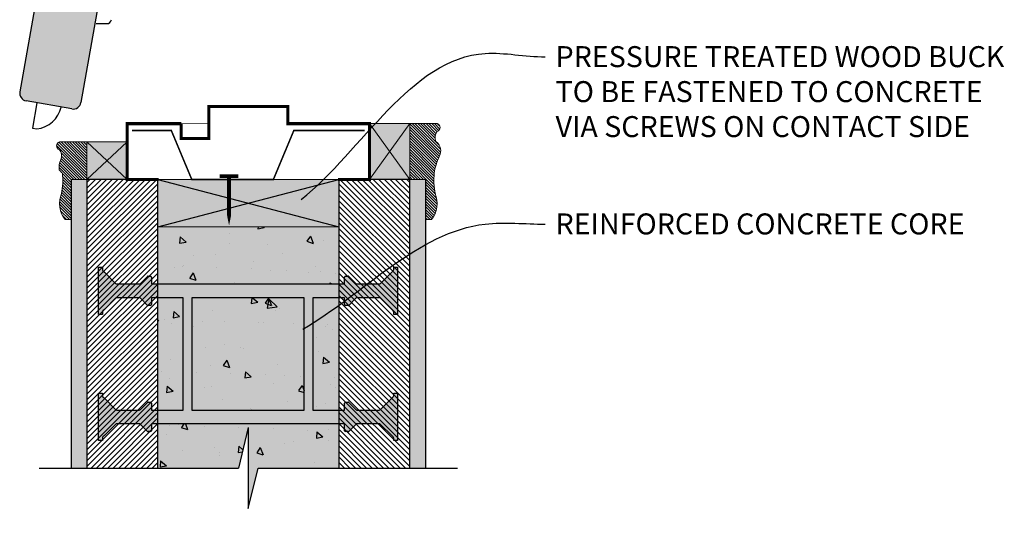
# Model space of a CAD drawing. Units: feet. Extents: x 2601 to 3301, y 890 to 1895.
# Drawn here: x 2638 to 3301, y 890 to 1233 of the extents above; entities that cross this region are included whole.
import ezdxf
from ezdxf import colors
from ezdxf.entities.mleader import LeaderData, LeaderLine
from ezdxf.math import Vec2, Vec3

# ---------------------------------------------------------------- set-up
doc = ezdxf.new("R2010")
doc.units = ezdxf.units.FT
doc.header["$MEASUREMENT"] = 0
doc.layers.add('OBJECT', color=7, linetype='Continuous')
doc.layers.add('OBJECT2', color=5, linetype='Continuous')
doc.styles.get("Standard").update_dxf_attribs({"font": 'ARIAL.TTF'})

msp = doc.modelspace()

# ---------------------------------------------------------------- hatches: boundary and pattern name
at = {"lineweight": 0}
h = msp.add_hatch(color=101, dxfattribs=at)
h.paths.add_polyline_path([(2683.21, 1125.17), (2672.6, 1125.17), (2672.6, 930.84), (2683.21, 930.84)])
h.paths.add_polyline_path([(2900.73, 930.84), (2911.34, 930.84), (2911.34, 1125.17), (2900.73, 1125.17)])
h.paths.add_polyline_path([(2672.6, 1698.57), (2683.21, 1698.57), (2683.21, 1868.11), (2672.6, 1868.11)])
h.paths.add_polyline_path([(2911.34, 1868.11), (2900.73, 1868.11), (2900.73, 1698.57), (2911.34, 1698.57)])
h = msp.add_hatch(color=254, dxfattribs=at)
h.paths.add_polyline_path([(2758.44, 1626.55, 0.414214), (2754.14, 1632.7), (2723.42, 1638.11, 0.414214), (2717.27, 1633.81), (2687.88, 1467.12), (2730.33, 1467.12)])
h.paths.add_polyline_path([(2724.54, 1434.29), (2724.63, 1434.8), (2682.18, 1434.8), (2682.09, 1434.29), (2638, 1184.23, 0.414214), (2642.3, 1178.09), (2673.02, 1172.67, 0.414214), (2679.17, 1176.97)])
h = msp.add_hatch(color=40, dxfattribs=at)
h.paths.add_polyline_path([(2900.73, 1162.75), (2873.67, 1162.75), (2887.2, 1143.96)])
h.paths.add_polyline_path([(2887.2, 1143.96), (2900.73, 1125.17), (2900.73, 1162.75)])
h.paths.add_polyline_path([(2873.67, 1162.75), (2873.67, 1125.17), (2887.2, 1143.96)])
h.paths.add_polyline_path([(2887.2, 1143.96), (2873.67, 1125.17), (2900.73, 1125.17)])
h.paths.add_polyline_path([(2793.05, 1109.53), (2793.05, 1108.97), (2852.98, 1093.34), (2852.98, 1125.17)])
h.paths.add_polyline_path([(2793.05, 1125.17), (2793.05, 1109.53), (2852.98, 1125.17), (2852.45, 1125.17)], flags=16)
h.paths.add_polyline_path([(2791.97, 1109.25), (2730.96, 1093.34), (2852.98, 1093.34)])
h.paths.add_polyline_path([(2730.96, 1125.17), (2730.96, 1093.34), (2791.97, 1109.25)])
h.paths.add_polyline_path([(2791.97, 1109.25), (2793.05, 1109.53), (2793.05, 1125.17), (2753.86, 1125.17), (2730.96, 1125.17)])
h.paths.add_polyline_path([(2710.27, 1125.17), (2710.27, 1150.49), (2696.74, 1137.83)])
h.paths.add_polyline_path([(2683.21, 1150.49), (2696.74, 1137.83), (2710.27, 1150.49)])
h.paths.add_polyline_path([(2683.21, 1150.49), (2683.21, 1125.17), (2696.74, 1137.83)])
h.paths.add_polyline_path([(2710.27, 1125.17), (2696.74, 1137.83), (2683.21, 1125.17)])
h = msp.add_hatch(dxfattribs=at)
h.set_pattern_fill('ANSI31', color=1, scale=10.610549, angle=-90, style=0)
h.set_pattern_definition([(315, (-15456.7018, 53670.7897), (0.937848863, 0.937848863), [])])
h.paths.add_polyline_path([(2900.73, 1162.75), (2900.73, 1125.17), (2911.34, 1125.17), (2911.34, 1098.12), (2915.33, 1098.12, 0.275811), (2917.87, 1115.69, -0.073989), (2917.26, 1129.34, -0.095758), (2920.67, 1140.59, 0.369094), (2918.37, 1150.83, -0.291703), (2919.31, 1157.45, 0.693248), (2919.31, 1162.75)])
h = msp.add_hatch(dxfattribs=at)
h.set_pattern_fill('ANSI31', color=1, scale=10.610549, angle=-90, style=0)
h.set_pattern_definition([(315, (-49247.4961, -17154.6905), (0.937848863, 0.937848863), [])])
h.paths.add_polyline_path([(2666.68, 1129.34, -0.073989), (2666.08, 1115.69, 0.275811), (2668.62, 1098.12), (2672.6, 1098.12), (2672.6, 1125.17), (2683.21, 1125.17), (2683.21, 1150.49), (2664.63, 1150.49, 0.693248), (2664.63, 1145.19, -0.291703), (2665.57, 1138.57, 0.150942), (2664.6, 1131.61, -0.006516)])
h = msp.add_hatch(dxfattribs=at)
h.set_pattern_fill('ANSI31', color=256, scale=21.221097, angle=-90, style=0)
h.set_pattern_definition([(225, (21040.6434, 53670.7897), (-1.87569773, 1.87569773), [])])
h.paths.add_polyline_path([(2683.21, 930.84), (2683.21, 1125.17), (2730.96, 1125.17), (2730.96, 930.84)])
h = msp.add_hatch(dxfattribs=at)
h.set_pattern_fill('ANSI31', color=256, scale=21.221097, angle=-90, style=0)
h.set_pattern_definition([(315, (-15456.7018, 53670.7897), (1.87569773, 1.87569773), [])])
h.paths.add_polyline_path([(2900.73, 930.84), (2900.73, 1125.17), (2852.98, 1125.17), (2852.98, 930.84)])
h = msp.add_hatch()
h.set_pattern_fill('AR-CONC', color=256, scale=7.002962, angle=-90, style=0)
h.set_pattern_definition([(320, (-15456.7, 53670.79), (-4.394508, -50.22946), [5.25222, -57.774437]), (265, (-15456.7, 53670.79), (52.67573, 9.716703), [4.201777, -46.21955]), (10.4514, (-15457.07, 53666.604), (48.28119, -40.512793), [4.4637, -49.100716]), (316.1842, (-15442.696, 53670.79), (-11.591234, -74.738486), [7.87833, -86.66166]), (6.6356, (-15443.66, 53664.56), (68.21711, -65.454075), [6.69555, -73.65106]), (261.1842, (-15442.696, 53670.79), (68.21716, -65.45402), [6.30267, -69.32932]), (291, (-15446.197, 53663.787), (-28.195248, -41.801175), [5.25222, -57.774437]), (236, (-15446.197, 53663.787), (50.781983, -17.03928), [4.201777, -46.21955]), (341.4514, (-15448.547, 53660.303), (22.58669, -58.840472), [4.4637, -49.100716]), (307.5, (-15456.702, 53670.79), (23.3124304, -0.85155), [0, -45.659313, 0, -46.919846, 0, -46.394624]), (277.5, (-15456.702, 53670.79), (27.620503, -18.42266), [0, -26.751315, 0, -44.608869, 0, -17.682479]), (237.5, (-15456.702, 53686.406), (-1.579509, -37.383383), [0, -17.507405, 0, -54.623104, 0, -72.480658]), (227.5, (-15456.702, 53693.41), (7.010314, -40.840306), [0, -22.759627, 0, -36.275344, 0, -51.471771])])
h.paths.add_polyline_path([(2841.78, 969.91), (2842.58, 969.91), (2852.98, 969.91), (2852.98, 1045.51), (2842.58, 1045.51), (2841.78, 1045.51), (2835.54, 1045.51), (2835.54, 969.91)])
h.paths.add_polyline_path([(2829.57, 969.91), (2829.57, 1045.51), (2753.97, 1045.51), (2753.97, 969.91)])
h.paths.add_polyline_path([(2829.16, 1054.8), (2829.96, 1054.8), (2841.78, 1054.8), (2842.58, 1054.8), (2852.98, 1054.8), (2852.98, 1093.34), (2730.96, 1093.34), (2730.96, 1090.8), (2730.96, 1054.8), (2740.96, 1054.8), (2741.76, 1054.8), (2753.58, 1054.8), (2754.38, 1054.8)])
h.paths.add_polyline_path([(2740.96, 969.91), (2741.76, 969.91), (2748, 969.91), (2748, 1045.51), (2741.76, 1045.51), (2740.96, 1045.51), (2730.96, 1045.51), (2730.96, 969.91)])
h.paths.add_polyline_path([(2785.39, 930.84), (2791.97, 958.1), (2791.97, 903.59), (2798.55, 930.84), (2852.98, 930.84), (2852.98, 960.63), (2842.58, 960.63), (2841.78, 960.63), (2829.96, 960.63), (2829.16, 960.63), (2754.38, 960.63), (2753.58, 960.63), (2741.76, 960.63), (2740.96, 960.63), (2730.96, 960.63), (2730.96, 930.84)])
h = msp.add_hatch(color=254)
h.paths.add_polyline_path([(2841.78, 969.91), (2842.58, 969.91), (2852.98, 969.91), (2852.98, 1045.51), (2842.58, 1045.51), (2841.78, 1045.51), (2835.54, 1045.51), (2835.54, 969.91)])
h.paths.add_polyline_path([(2829.57, 969.91), (2829.57, 1045.51), (2753.97, 1045.51), (2753.97, 969.91)])
h.paths.add_polyline_path([(2829.16, 1054.8), (2829.96, 1054.8), (2841.78, 1054.8), (2842.58, 1054.8), (2852.98, 1054.8), (2852.98, 1093.34), (2730.96, 1093.34), (2730.96, 1090.8), (2730.96, 1054.8), (2740.96, 1054.8), (2741.76, 1054.8), (2753.58, 1054.8), (2754.38, 1054.8)])
h.paths.add_polyline_path([(2740.96, 969.91), (2741.76, 969.91), (2748, 969.91), (2748, 1045.51), (2741.76, 1045.51), (2740.96, 1045.51), (2730.96, 1045.51), (2730.96, 969.91)])
h.paths.add_polyline_path([(2785.39, 930.84), (2791.97, 958.1), (2791.97, 903.59), (2798.55, 930.84), (2852.98, 930.84), (2852.98, 960.63), (2842.58, 960.63), (2841.78, 960.63), (2829.96, 960.63), (2829.16, 960.63), (2754.38, 960.63), (2753.58, 960.63), (2741.76, 960.63), (2740.96, 960.63), (2730.96, 960.63), (2730.96, 930.84)])
h = msp.add_hatch(color=140, dxfattribs=at)
h.paths.add_polyline_path([(2753.97, 1045.51), (2753.97, 969.91), (2829.57, 969.91), (2829.57, 1045.51)], flags=16)
edge = h.paths.add_edge_path()
edge.add_line((2892.57, 981.19), (2889.92, 981.19))
edge.add_line((2889.92, 981.19), (2889.92, 979.75))
edge.add_ellipse((2888.59, 979.75), major_axis=(0.938, -0.938), ratio=1, start_angle=0.00003, end_angle=44.9253, ccw=False)
edge.add_line((2889.53, 978.81), (2888.59, 977.87))
edge.add_line((2888.59, 977.87), (2881.02, 970.3))
edge.add_line((2881.02, 970.3), (2880.59, 970.02))
edge.add_line((2880.59, 970.02), (2880.08, 969.91))
edge.add_line((2880.08, 969.91), (2865.13, 969.91))
edge.add_arc((2865.28, 971.26), 1.35, 225.22895, 263.61576, ccw=False)
edge.add_line((2864.33, 970.3), (2859.61, 975.02))
edge.add_arc((2859.15, 974.56), 0.65, 45.00002, 90.84687)
edge.add_arc((2858.28, 1033.22), 58.01, -90.84687, -89.15313, ccw=False)
edge.add_arc((2857.89, 974.08), 1.23, 112.5, 157.5)
edge.add_line((2856.76, 974.55), (2856.76, 969.91))
edge.add_line((2856.76, 969.91), (2842.58, 969.91))
edge.add_line((2842.58, 969.91), (2841.78, 969.91))
edge.add_line((2841.78, 969.91), (2835.54, 969.91))
edge.add_line((2835.54, 969.91), (2835.54, 1045.51))
edge.add_line((2835.54, 1045.51), (2841.78, 1045.51))
edge.add_line((2841.78, 1045.51), (2842.58, 1045.51))
edge.add_line((2842.58, 1045.51), (2856.76, 1045.51))
edge.add_line((2856.76, 1045.51), (2856.76, 1040.87))
edge.add_arc((2857.89, 1041.34), 1.23, 202.5, 247.5)
edge.add_arc((2858.28, 982.2), 58.01, 89.15313, 90.84687, ccw=False)
edge.add_arc((2859.15, 1040.86), 0.65, 269.15313, 314.99998)
edge.add_line((2859.61, 1040.4), (2864.33, 1045.12))
edge.add_arc((2865.28, 1044.16), 1.35, 94.48763, 134.77105, ccw=False)
edge.add_line((2865.18, 1045.51), (2880.08, 1045.51))
edge.add_line((2880.08, 1045.51), (2880.59, 1045.41))
edge.add_line((2880.59, 1045.41), (2881.02, 1045.12))
edge.add_line((2881.02, 1045.12), (2888.59, 1037.55))
edge.add_line((2888.59, 1037.55), (2889.53, 1036.61))
edge.add_ellipse((2888.59, 1035.68), major_axis=(0.938, 0.938), ratio=1, start_angle=-44.9253, end_angle=0.00007, ccw=False)
edge.add_line((2889.92, 1035.68), (2889.92, 1034.24))
edge.add_line((2889.92, 1034.24), (2892.57, 1034.24))
edge.add_line((2892.57, 1034.24), (2892.57, 1039.54))
edge.add_line((2892.57, 1039.54), (2892.57, 1060.76))
edge.add_line((2892.57, 1060.76), (2892.57, 1066.07))
edge.add_line((2892.57, 1066.07), (2889.92, 1066.07))
edge.add_line((2889.92, 1066.07), (2889.92, 1064.63))
edge.add_ellipse((2888.59, 1064.63), major_axis=(0.938, -0.938), ratio=1, start_angle=0.00003, end_angle=44.9253, ccw=False)
edge.add_line((2889.53, 1063.69), (2888.59, 1062.76))
edge.add_line((2888.59, 1062.76), (2881.02, 1055.19))
edge.add_line((2881.02, 1055.19), (2880.59, 1054.9))
edge.add_line((2880.59, 1054.9), (2880.08, 1054.8))
edge.add_line((2880.08, 1054.8), (2865.13, 1054.8))
edge.add_arc((2865.28, 1056.14), 1.35, 225.22895, 263.61576, ccw=False)
edge.add_line((2864.33, 1055.18), (2859.61, 1059.91))
edge.add_arc((2859.15, 1059.45), 0.65, 45.00002, 90.84687)
edge.add_arc((2858.28, 1118.1), 58.01, -90.84687, -89.15313, ccw=False)
edge.add_arc((2857.89, 1058.96), 1.23, 112.5, 157.5)
edge.add_line((2856.76, 1059.43), (2856.76, 1054.8))
edge.add_line((2856.76, 1054.8), (2842.58, 1054.8))
edge.add_line((2842.58, 1054.8), (2841.78, 1054.8))
edge.add_line((2841.78, 1054.8), (2829.96, 1054.8))
edge.add_line((2829.96, 1054.8), (2829.16, 1054.8))
edge.add_line((2829.16, 1054.8), (2754.38, 1054.8))
edge.add_line((2754.38, 1054.8), (2753.58, 1054.8))
edge.add_line((2753.58, 1054.8), (2741.76, 1054.8))
edge.add_line((2741.76, 1054.8), (2740.96, 1054.8))
edge.add_line((2740.96, 1054.8), (2726.78, 1054.8))
edge.add_line((2726.78, 1054.8), (2726.78, 1059.44))
edge.add_arc((2725.65, 1058.97), 1.23, 22.5, 67.5)
edge.add_arc((2725.26, 1118.1), 58.01, -90.84687, -89.15313, ccw=False)
edge.add_arc((2724.39, 1059.45), 0.65, 89.15313, 134.99998)
edge.add_line((2723.94, 1059.91), (2719.21, 1055.19))
edge.add_arc((2718.26, 1056.15), 1.35, -85.51237, -45.22895, ccw=False)
edge.add_line((2718.37, 1054.8), (2703.46, 1054.8))
edge.add_line((2703.46, 1054.8), (2702.95, 1054.9))
edge.add_line((2702.95, 1054.9), (2702.52, 1055.19))
edge.add_line((2702.52, 1055.19), (2694.95, 1062.76))
edge.add_line((2694.95, 1062.76), (2694.01, 1063.69))
edge.add_ellipse((2694.95, 1064.63), major_axis=(0.938, -0.938), ratio=1, start_angle=-134.9253, end_angle=-89.99993, ccw=False)
edge.add_line((2693.62, 1064.63), (2693.62, 1066.07))
edge.add_line((2693.62, 1066.07), (2690.97, 1066.07))
edge.add_line((2690.97, 1066.07), (2690.97, 1060.76))
edge.add_line((2690.97, 1060.76), (2690.97, 1039.54))
edge.add_line((2690.97, 1039.54), (2690.97, 1034.24))
edge.add_line((2690.97, 1034.24), (2693.62, 1034.24))
edge.add_line((2693.62, 1034.24), (2693.62, 1035.68))
edge.add_ellipse((2694.95, 1035.68), major_axis=(0.938, 0.938), ratio=1, start_angle=90.00003, end_angle=134.9253, ccw=False)
edge.add_line((2694.01, 1036.61), (2694.95, 1037.55))
edge.add_line((2694.95, 1037.55), (2702.52, 1045.12))
edge.add_line((2702.52, 1045.12), (2702.95, 1045.41))
edge.add_line((2702.95, 1045.41), (2703.46, 1045.51))
edge.add_line((2703.46, 1045.51), (2718.41, 1045.51))
edge.add_arc((2718.26, 1044.16), 1.35, 45.22895, 83.61576, ccw=False)
edge.add_line((2719.21, 1045.13), (2723.94, 1040.4))
edge.add_arc((2724.39, 1040.86), 0.65, 225.00002, 270.84687)
edge.add_arc((2725.26, 982.21), 58.01, 89.15313, 90.84687, ccw=False)
edge.add_arc((2725.65, 1041.35), 1.23, -67.5, -22.5)
edge.add_line((2726.78, 1040.88), (2726.78, 1045.51))
edge.add_line((2726.78, 1045.51), (2740.96, 1045.51))
edge.add_line((2740.96, 1045.51), (2741.76, 1045.51))
edge.add_line((2741.76, 1045.51), (2748, 1045.51))
edge.add_line((2748, 1045.51), (2748, 969.91))
edge.add_line((2748, 969.91), (2741.76, 969.91))
edge.add_line((2741.76, 969.91), (2740.96, 969.91))
edge.add_line((2740.96, 969.91), (2726.78, 969.91))
edge.add_line((2726.78, 969.91), (2726.78, 974.55))
edge.add_arc((2725.65, 974.08), 1.23, 22.5, 67.5)
edge.add_arc((2725.26, 1033.22), 58.01, -90.84687, -89.15313, ccw=False)
edge.add_arc((2724.39, 974.57), 0.65, 89.15313, 134.99998)
edge.add_line((2723.94, 975.03), (2719.21, 970.3))
edge.add_arc((2718.26, 971.26), 1.35, -85.51237, -45.22895, ccw=False)
edge.add_line((2718.37, 969.91), (2703.46, 969.91))
edge.add_line((2703.46, 969.91), (2702.95, 970.02))
edge.add_line((2702.95, 970.02), (2702.52, 970.3))
edge.add_line((2702.52, 970.3), (2694.95, 977.87))
edge.add_line((2694.95, 977.87), (2694.01, 978.81))
edge.add_ellipse((2694.95, 979.75), major_axis=(0.938, 0.938), ratio=1, start_angle=135.0747, end_angle=180.00007, ccw=False)
edge.add_line((2693.62, 979.75), (2693.62, 981.19))
edge.add_line((2693.62, 981.19), (2690.97, 981.19))
edge.add_line((2690.97, 981.19), (2690.97, 975.88))
edge.add_line((2690.97, 975.88), (2690.97, 954.66))
edge.add_line((2690.97, 954.66), (2690.97, 949.35))
edge.add_line((2690.97, 949.35), (2693.62, 949.35))
edge.add_line((2693.62, 949.35), (2693.62, 950.79))
edge.add_ellipse((2694.95, 950.79), major_axis=(0.938, 0.938), ratio=1, start_angle=90.00003, end_angle=134.9253, ccw=False)
edge.add_line((2694.01, 951.73), (2694.95, 952.67))
edge.add_line((2694.95, 952.67), (2702.52, 960.24))
edge.add_line((2702.52, 960.24), (2702.95, 960.52))
edge.add_line((2702.95, 960.52), (2703.46, 960.63))
edge.add_line((2703.46, 960.63), (2718.41, 960.63))
edge.add_arc((2718.26, 959.28), 1.35, 45.22895, 83.61576, ccw=False)
edge.add_line((2719.21, 960.24), (2723.94, 955.52))
edge.add_arc((2724.39, 955.98), 0.65, 225.00002, 270.84687)
edge.add_arc((2725.26, 897.32), 58.01, 89.15313, 90.84687, ccw=False)
edge.add_arc((2725.65, 956.46), 1.23, -67.5, -22.5)
edge.add_line((2726.78, 955.99), (2726.78, 960.63))
edge.add_line((2726.78, 960.63), (2740.96, 960.63))
edge.add_line((2740.96, 960.63), (2741.76, 960.63))
edge.add_line((2741.76, 960.63), (2753.58, 960.63))
edge.add_line((2753.58, 960.63), (2754.38, 960.63))
edge.add_line((2754.38, 960.63), (2829.16, 960.63))
edge.add_line((2829.16, 960.63), (2829.96, 960.63))
edge.add_line((2829.96, 960.63), (2841.78, 960.63))
edge.add_line((2841.78, 960.63), (2842.58, 960.63))
edge.add_line((2842.58, 960.63), (2856.76, 960.63))
edge.add_line((2856.76, 960.63), (2856.76, 955.99))
edge.add_arc((2857.89, 956.46), 1.23, 202.5, 247.5)
edge.add_arc((2858.28, 897.32), 58.01, 89.15313, 90.84687, ccw=False)
edge.add_arc((2859.15, 955.97), 0.65, 269.15313, 314.99998)
edge.add_line((2859.61, 955.51), (2864.33, 960.24))
edge.add_arc((2865.28, 959.28), 1.35, 94.48763, 134.77105, ccw=False)
edge.add_line((2865.18, 960.63), (2880.08, 960.63))
edge.add_line((2880.08, 960.63), (2880.59, 960.52))
edge.add_line((2880.59, 960.52), (2881.02, 960.24))
edge.add_line((2881.02, 960.24), (2888.59, 952.67))
edge.add_line((2888.59, 952.67), (2889.53, 951.73))
edge.add_ellipse((2888.59, 950.79), major_axis=(0.938, 0.938), ratio=1, start_angle=-44.9253, end_angle=0.00007, ccw=False)
edge.add_line((2889.92, 950.79), (2889.92, 949.35))
edge.add_line((2889.92, 949.35), (2892.57, 949.35))
edge.add_line((2892.57, 949.35), (2892.57, 954.66))
edge.add_line((2892.57, 954.66), (2892.57, 975.88))
edge.add_line((2892.57, 975.88), (2892.57, 981.19))

# ---------------------------------------------------------------- linework, layer by layer
for p, q in [((2900.73, 1125.17), (2873.67, 1162.75)), ((2900.73, 1162.75), (2873.67, 1125.17)), ((2900.73, 1162.75), (2919.31, 1162.75)), ((2683.21, 1150.49), (2664.63, 1150.49)), ((2683.21, 1150.49), (2710.27, 1125.17)), ((2710.27, 1150.49), (2683.21, 1125.17)), ((2683.21, 1125.17), (2672.6, 1125.17)), ((2730.96, 1125.17), (2852.98, 1125.17)), ((2900.73, 1125.17), (2911.34, 1125.17)), ((2668.62, 1098.12), (2672.6, 1098.12)), ((2915.33, 1098.12), (2911.34, 1098.12)), ((2730.96, 1093.34), (2852.98, 1093.34))]:
    msp.add_line(p, q, dxfattribs=at)
for p, q in [((2672.6, 1125.17), (2672.6, 930.84)), ((2683.21, 1125.17), (2683.21, 930.84)), ((2730.96, 1125.17), (2683.21, 1125.17)), ((2911.34, 1125.17), (2911.34, 930.84)), ((2690.97, 1066.07), (2693.62, 1066.07)), ((2690.97, 1060.76), (2690.97, 1066.07)), ((2693.62, 1066.07), (2693.62, 1064.63)), ((2694.01, 1063.69), (2694.95, 1062.76)), ((2694.95, 1062.76), (2702.52, 1055.19)), ((2881.02, 1055.19), (2888.59, 1062.76)), ((2888.59, 1062.76), (2889.53, 1063.69)), ((2889.92, 1066.07), (2892.57, 1066.07)), ((2889.92, 1064.63), (2889.92, 1066.07)), ((2892.57, 1066.07), (2892.57, 1060.76)), ((2690.97, 1039.54), (2690.97, 1060.76)), ((2702.52, 1055.19), (2702.95, 1054.9)), ((2702.95, 1054.9), (2703.46, 1054.8)), ((2719.21, 1055.19), (2723.94, 1059.91)), ((2726.78, 1059.44), (2726.78, 1054.8)), ((2856.76, 1054.8), (2856.76, 1059.43)), ((2859.61, 1059.91), (2864.33, 1055.18)), ((2880.08, 1054.8), (2880.59, 1054.9)), ((2880.59, 1054.9), (2881.02, 1055.19)), ((2892.57, 1060.76), (2892.57, 1039.54)), ((2703.46, 1054.8), (2718.37, 1054.8)), ((2726.78, 1054.8), (2740.96, 1054.8)), ((2740.96, 1054.8), (2741.76, 1054.8)), ((2741.76, 1054.8), (2753.58, 1054.8)), ((2753.58, 1054.8), (2754.38, 1054.8)), ((2754.38, 1054.8), (2829.16, 1054.8)), ((2829.16, 1054.8), (2829.96, 1054.8)), ((2829.96, 1054.8), (2841.78, 1054.8)), ((2841.78, 1054.8), (2842.58, 1054.8)), ((2842.58, 1054.8), (2856.76, 1054.8)), ((2865.13, 1054.8), (2880.08, 1054.8)), ((2702.52, 1045.12), (2694.95, 1037.55)), ((2702.95, 1045.41), (2702.52, 1045.12)), ((2703.46, 1045.51), (2702.95, 1045.41)), ((2718.41, 1045.51), (2703.46, 1045.51)), ((2723.94, 1040.4), (2719.21, 1045.13)), ((2740.96, 1045.51), (2726.78, 1045.51)), ((2726.78, 1045.51), (2726.78, 1040.88)), ((2741.76, 1045.51), (2740.96, 1045.51)), ((2748, 1045.51), (2741.76, 1045.51)), ((2748, 969.91), (2748, 1045.51)), ((2753.97, 1045.51), (2753.97, 969.91)), ((2829.57, 1045.51), (2753.97, 1045.51)), ((2829.57, 969.91), (2829.57, 1045.51)), ((2835.54, 1045.51), (2835.54, 969.91)), ((2841.78, 1045.51), (2835.54, 1045.51)), ((2842.58, 1045.51), (2841.78, 1045.51)), ((2856.76, 1045.51), (2842.58, 1045.51)), ((2856.76, 1040.87), (2856.76, 1045.51)), ((2864.33, 1045.12), (2859.61, 1040.4)), ((2880.08, 1045.51), (2865.18, 1045.51)), ((2880.59, 1045.41), (2880.08, 1045.51)), ((2881.02, 1045.12), (2880.59, 1045.41)), ((2888.59, 1037.55), (2881.02, 1045.12)), ((2690.97, 1034.24), (2690.97, 1039.54)), ((2693.62, 1035.68), (2693.62, 1034.24)), ((2694.95, 1037.55), (2694.01, 1036.61)), ((2889.53, 1036.61), (2888.59, 1037.55)), ((2889.92, 1034.24), (2889.92, 1035.68)), ((2892.57, 1039.54), (2892.57, 1034.24)), ((2693.62, 1034.24), (2690.97, 1034.24)), ((2892.57, 1034.24), (2889.92, 1034.24)), ((2690.97, 975.88), (2690.97, 981.19)), ((2690.97, 981.19), (2693.62, 981.19)), ((2690.97, 954.66), (2690.97, 975.88)), ((2693.62, 981.19), (2693.62, 979.75)), ((2694.01, 978.81), (2694.95, 977.87)), ((2694.95, 977.87), (2702.52, 970.3)), ((2881.02, 970.3), (2888.59, 977.87)), ((2888.59, 977.87), (2889.53, 978.81)), ((2889.92, 981.19), (2892.57, 981.19)), ((2889.92, 979.75), (2889.92, 981.19)), ((2892.57, 981.19), (2892.57, 975.88)), ((2892.57, 975.88), (2892.57, 954.66)), ((2702.52, 970.3), (2702.95, 970.02)), ((2702.95, 970.02), (2703.46, 969.91)), ((2703.46, 969.91), (2718.37, 969.91)), ((2719.21, 970.3), (2723.94, 975.03)), ((2726.78, 974.55), (2726.78, 969.91)), ((2726.78, 969.91), (2740.96, 969.91)), ((2740.96, 969.91), (2741.76, 969.91)), ((2741.76, 969.91), (2748, 969.91)), ((2753.97, 969.91), (2829.57, 969.91)), ((2835.54, 969.91), (2841.78, 969.91)), ((2841.78, 969.91), (2842.58, 969.91)), ((2842.58, 969.91), (2856.76, 969.91)), ((2856.76, 969.91), (2856.76, 974.55)), ((2859.61, 975.02), (2864.33, 970.3)), ((2865.13, 969.91), (2880.08, 969.91)), ((2880.08, 969.91), (2880.59, 970.02)), ((2880.59, 970.02), (2881.02, 970.3)), ((2702.52, 960.24), (2694.95, 952.67)), ((2702.95, 960.52), (2702.52, 960.24)), ((2703.46, 960.63), (2702.95, 960.52)), ((2718.41, 960.63), (2703.46, 960.63)), ((2723.94, 955.52), (2719.21, 960.24)), ((2740.96, 960.63), (2726.78, 960.63)), ((2726.78, 960.63), (2726.78, 955.99)), ((2741.76, 960.63), (2740.96, 960.63)), ((2753.58, 960.63), (2741.76, 960.63)), ((2754.38, 960.63), (2753.58, 960.63)), ((2829.16, 960.63), (2754.38, 960.63)), ((2829.96, 960.63), (2829.16, 960.63)), ((2841.78, 960.63), (2829.96, 960.63)), ((2842.58, 960.63), (2841.78, 960.63)), ((2856.76, 960.63), (2842.58, 960.63)), ((2856.76, 955.99), (2856.76, 960.63)), ((2864.33, 960.24), (2859.61, 955.51)), ((2880.08, 960.63), (2865.18, 960.63)), ((2880.59, 960.52), (2880.08, 960.63)), ((2881.02, 960.24), (2880.59, 960.52)), ((2888.59, 952.67), (2881.02, 960.24)), ((2690.97, 949.35), (2690.97, 954.66)), ((2693.62, 949.35), (2690.97, 949.35)), ((2693.62, 950.79), (2693.62, 949.35)), ((2694.95, 952.67), (2694.01, 951.73)), ((2889.53, 951.73), (2888.59, 952.67)), ((2889.92, 949.35), (2889.92, 950.79)), ((2892.57, 949.35), (2889.92, 949.35)), ((2892.57, 954.66), (2892.57, 949.35))]:
    msp.add_line(p, q)
at = {"color": 0}
for p, q in [((2730.96, 930.84), (2730.96, 1125.17)), ((2730.96, 1093.34), (2852.98, 1125.17)), ((2730.96, 1125.17), (2852.98, 1093.34))]:
    msp.add_line(p, q, dxfattribs=at)
at = {"color": 253}
for p, q in [((2791.97, 958.1), (2785.39, 930.84)), ((2791.97, 958.1), (2791.97, 903.59)), ((2651.1, 930.84), (2785.39, 930.84)), ((2791.97, 903.59), (2798.55, 930.84)), ((2798.55, 930.84), (2932.84, 930.84))]:
    msp.add_line(p, q, dxfattribs=at)
at = {"color": 5, "lineweight": 0}
for points, const_width in [([(2852.45, 1125.17), (2873.67, 1125.17), (2873.67, 1162.75), (2818.5, 1162.75), (2818.5, 1174.27), (2765.44, 1174.27), (2765.44, 1162.75)], 2.03), ([(2746.82, 1162.75), (2710.27, 1162.75), (2710.27, 1125.17), (2731.49, 1125.17)], 2.03), ([(2870.37, 1158.1), (2822.62, 1158.1), (2808.86, 1125.17), (2753.86, 1125.17), (2740.1, 1158.1), (2713.57, 1158.1)], 1.02)]:
    msp.add_lwpolyline(points, dxfattribs=dict(at, const_width=const_width))
at = {"color": 7, "lineweight": 0}
for points, const_width in [([(2746.82, 1162.75), (2746.82, 1152.76), (2765.44, 1152.76), (2765.44, 1162.75)], 2.03), ([(2746.82, 1162.75), (2765.44, 1162.75)], 0.6)]:
    msp.add_lwpolyline(points, dxfattribs=dict(at, const_width=const_width))
at = {"lineweight": 0}
for points in [[(2900.73, 1125.17), (2900.73, 1162.75), (2873.67, 1162.75), (2873.67, 1125.17)], [(2683.21, 1150.49), (2683.21, 1125.17), (2710.27, 1125.17), (2710.27, 1150.49)]]:
    msp.add_lwpolyline(points, close=True, dxfattribs=at)
for points in [[(2915.33, 1098.12, 0.275811), (2917.87, 1115.69, -0.073989), (2917.26, 1129.34, -0.095758), (2920.67, 1140.59, 0.369094), (2918.37, 1150.83, -0.291703), (2919.31, 1157.45, 0.693248), (2919.31, 1162.75, 0.073246)], [(2668.62, 1098.12, -0.275811), (2666.08, 1115.69, 0.073989), (2666.68, 1129.34, 0.006516), (2664.6, 1131.61, -0.150942), (2665.57, 1138.57, 0.291703), (2664.63, 1145.19, -0.693248), (2664.63, 1150.49, -0.073246)]]:
    msp.add_lwpolyline(points, format="xyb", dxfattribs=at)
at = {"const_width": 2.59}
for points in [[(2779, 1127.39), (2772.75, 1127.39)], [(2779, 1127.39), (2785.26, 1127.39)]]:
    msp.add_lwpolyline(points, dxfattribs=at)
msp.add_lwpolyline([(2779, 1127.39, 2.59, 2.59, 0), (2779, 1100.75, 2.59, 0, 0), (2779, 1094.09, 0, 0, 0)], format="xyseb")
at = {"color": 0}
msp.add_lwpolyline([(2900.73, 930.84), (2900.73, 1125.17), (2852.98, 1125.17), (2852.98, 930.84)], close=True, dxfattribs=at)
for centre, radius, start, end in [((2718.26, 1056.15), 1.35, 274.48763, 314.77105), ((2724.39, 1059.45), 0.65, 89.15313, 134.99998), ((2725.26, 1118.1), 58.01, 269.15313, 270.84687), ((2725.65, 1058.97), 1.23, 22.5, 67.5), ((2857.89, 1058.96), 1.23, 112.5, 157.5), ((2858.28, 1118.1), 58.01, 269.15313, 270.84687), ((2859.15, 1059.45), 0.65, 45.00002, 90.84687), ((2865.28, 1056.14), 1.35, 225.22895, 263.61576), ((2718.26, 1044.16), 1.35, 45.22895, 83.61576), ((2865.28, 1044.16), 1.35, 94.48763, 134.77105), ((2724.39, 1040.86), 0.65, 225.00002, 270.84687), ((2725.26, 982.21), 58.01, 89.15313, 90.84687), ((2725.65, 1041.35), 1.23, 292.5, 337.5), ((2857.89, 1041.34), 1.23, 202.5, 247.5), ((2858.28, 982.2), 58.01, 89.15313, 90.84687), ((2859.15, 1040.86), 0.65, 269.15313, 314.99998), ((2718.26, 971.26), 1.35, 274.48763, 314.77105), ((2724.39, 974.57), 0.65, 89.15313, 134.99998), ((2725.26, 1033.22), 58.01, 269.15313, 270.84687), ((2725.65, 974.08), 1.23, 22.5, 67.5), ((2857.89, 974.08), 1.23, 112.5, 157.5), ((2858.28, 1033.22), 58.01, 269.15313, 270.84687), ((2859.15, 974.56), 0.65, 45.00002, 90.84687), ((2865.28, 971.26), 1.35, 225.22895, 263.61576), ((2718.26, 959.28), 1.35, 45.22895, 83.61576), ((2724.39, 955.98), 0.65, 225.00002, 270.84687), ((2725.65, 956.46), 1.23, 292.5, 337.5), ((2857.89, 956.46), 1.23, 202.5, 247.5), ((2859.15, 955.97), 0.65, 269.15313, 314.99998), ((2865.28, 959.28), 1.35, 94.48763, 134.77105), ((2725.26, 897.32), 58.01, 89.15313, 90.84687), ((2858.28, 897.32), 58.01, 89.15313, 90.84687)]:
    msp.add_arc(centre, radius, start, end)
for centre, major_axis, start_param, end_param in [((2694.95, 1064.63), (0.938, -0.938), -2.354891, -1.570795), ((2888.59, 1064.63), (0.938, -0.938), 0.000001, 0.784094), ((2694.95, 1035.68), (0.938, 0.938), 1.570797, 2.354891), ((2888.59, 1035.68), (0.938, 0.938), -0.784094, 0.000001), ((2694.95, 979.75), (0.938, 0.938), 2.357498, 3.141594), ((2888.59, 979.75), (0.938, -0.938), 0.000001, 0.784094), ((2694.95, 950.79), (0.938, 0.938), 1.570797, 2.354891), ((2888.59, 950.79), (0.938, 0.938), -0.784094, 0.000001)]:
    msp.add_ellipse(centre, major_axis=major_axis, ratio=1, start_param=start_param, end_param=end_param)
at = {"layer": 'OBJECT'}
for p, q in [((2682.09, 1434.29), (2638, 1184.23)), ((2724.54, 1434.29), (2679.17, 1176.97))]:
    msp.add_line(p, q, dxfattribs=at)
at = {"layer": 'OBJECT', "linetype": 'Continuous'}
msp.add_line((2673.02, 1172.67), (2642.3, 1178.09), dxfattribs=at)
for centre, start, end in [((2643.22, 1183.31), 170, 260), ((2673.94, 1177.89), 260, 350)]:
    msp.add_arc(centre, 5.31, start, end, dxfattribs=at)
at = {"layer": 'OBJECT2', "linetype": 'Continuous'}
msp.add_line((2689.55, 1230.12), (2696.6, 1230.1), dxfattribs=at)
at = {"layer": 'OBJECT2', "ltscale": 0.125}
for p, q in [((2649.44, 1176.83), (2646.44, 1159.8)), ((2646.44, 1159.8), (2649.39, 1159.28))]:
    msp.add_line(p, q, dxfattribs=at)
at = {"layer": 'OBJECT2', "linetype": 'Continuous'}
msp.add_arc((2696.57, 1233.33), 3.23, 270.62045, 350, dxfattribs=at)
at = {"layer": 'OBJECT2', "ltscale": 0.125}
msp.add_arc((2647.52, 1178), 18.81, 275.70541, 347.50259, dxfattribs=at)

# ---------------------------------------------------------------- leaders
at = {"lineweight": 0}
ml = msp.add_multileader_mtext('Standard', dxfattribs=at)
ml.set_content('PRESSURE TREATED WOOD BUCK\\PTO BE FASTENED TO CONCRETE\\PVIA SCREWS ON CONTACT SIDE ', color=256)
ml.set_leader_properties()
ml.build(insert=Vec2(0, 0))
ml.multileader.update_dxf_attribs({"leader_type": 2, "text_right_attachment_type": 3, "dogleg_length": 0.36, "arrow_head_size": 14.13, "scale": 3.7})
ctx = ml.context
ctx.base_point, ctx.scale, ctx.char_height, ctx.arrow_head_size, ctx.landing_gap_size, ctx.plane_origin = Vec3(2991.93, 1207.76), 3.7, 14.1333, 14.13, 7.07, Vec3(2888.24, 1176.86)
ctx.right_attachment = 3
notes = []
notes.append((ctx, [(0, (1, 1, 0), (2963.67, 1207.76), (1, 0), 28.27, [(0, [(2816.43, 1102.87), (2951.65, 1210.05)], 0, [])])]))
ctx.mtext.insert, ctx.mtext.flow_direction = Vec3(2999, 1214.95), 5
ml = msp.add_multileader_mtext('Standard', dxfattribs=at)
ml.set_content('REINFORCED CONCRETE CORE', color=256)
ml.set_leader_properties()
ml.build(insert=Vec2(0, 0))
ml.multileader.update_dxf_attribs({"leader_type": 2, "text_right_attachment_type": 3, "dogleg_length": 0.36, "arrow_head_size": 14.13, "scale": 3.7})
ctx = ml.context
ctx.base_point, ctx.scale, ctx.char_height, ctx.arrow_head_size, ctx.landing_gap_size, ctx.plane_origin = Vec3(2991.93, 1095.11), 3.7, 14.1333, 14.13, 7.07, Vec3(2888.24, 1091.38)
ctx.right_attachment = 3
notes.append((ctx, [(0, (1, 1, 0), (2963.67, 1095.11), (1, 0), 28.27, [(0, [(2816.43, 1017.39), (2951.65, 1095.11)], 0, [])])]))
ctx.mtext.insert, ctx.mtext.flow_direction = Vec3(2999, 1102.3), 5
for ctx, leaders in notes:
    for number, flags, end, landing, length, lines in leaders:
        leader = LeaderData()
        leader.index, (leader.has_last_leader_line, leader.has_dogleg_vector, leader.attachment_direction) = number, flags
        leader.last_leader_point, leader.dogleg_vector, leader.dogleg_length = Vec3(end), Vec3(landing), length
        for number, points, colour, breaks in lines:
            line = LeaderLine()
            line.index, line.vertices, line.color, line.breaks = number, Vec3.list(points), colors.encode_raw_color(colour), breaks
            leader.lines.append(line)
        ctx.leaders.append(leader)

doc.saveas('drawing.dxf')
